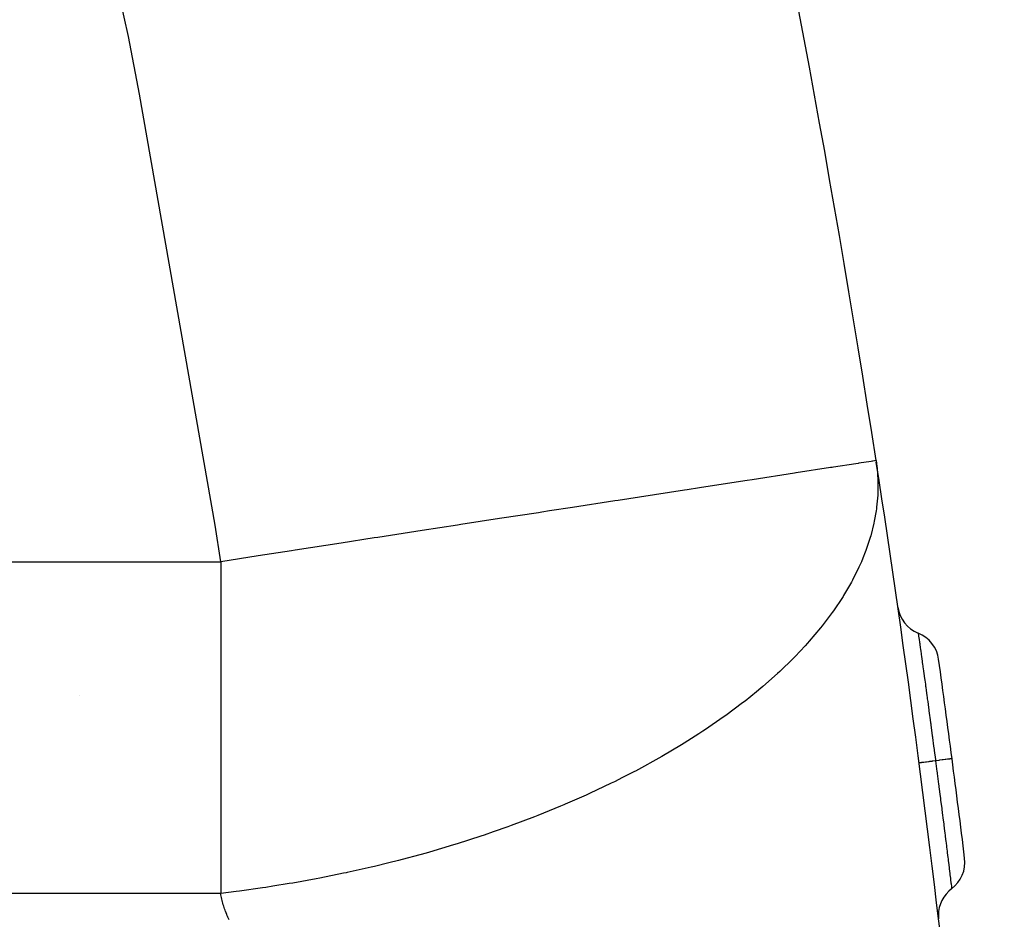
# Model space of a CAD drawing. Extents: x 24 to 1180, y -650 to 283.
# Drawn here: x 551 to 580, y -181 to -154 of the extents above; entities that cross this region are included whole.
import ezdxf

# ---------------------------------------------------------------- set-up
doc = ezdxf.new("R2010")
doc.units = 0
doc.linetypes.add('DASHED', pattern=[11.05, 8.7, -2.35])
doc.layers.get('0').update_dxf_attribs({"linetype": 'CONTINUOUS'})
doc.layers.add('NEVIDI', color=4, linetype='DASHED')

msp = doc.modelspace()

# ---------------------------------------------------------------- linework, layer by layer
at = {"color": 2}
msp.add_line((552.456305, -174.662634), (552.456139, -174.664087), dxfattribs=at)
for centre, radius, start, end in [((181.162711, -228.55083), 400, 8.765702, 16.641187), ((181.162711, -228.55083), 400, 3.636128, 8.759264), ((578.136276, -171.867599), 1, 188.126244, 248.002427), ((577.387142, -173.721998), 1, 7.878455, 68.002427), ((181.162711, -228.55083), 401, 7.44663, 7.878455), ((181.162711, -228.55083), 401, 7.014577, 7.44663), ((578.168756, -179.702082), 1, 306.890612, 7.01458), ((579.369334, -181.301648), 1, 126.890602, 180), ((579.369334, -181.301648), 1, 180, 186.190583)]:
    msp.add_arc(centre, radius, start, end, dxfattribs=at)
at = {"layer": 'NEVIDI', "color": 7, "linetype": 'CONTINUOUS'}
for p, q in [((553.940592, -154.811319), (551.159095, -141.924639)), ((554.279287, -156.545566), (553.940592, -154.811319)), ((556.552904, -169.540512), (554.279287, -156.545566)), ((575.878241, -167.687558), (575.209451, -167.790682)), ((575.947248, -167.676917), (575.878241, -167.687558)), ((575.972848, -167.67297), (575.947248, -167.676917)), ((576.337036, -167.616814), (575.972848, -167.67297)), ((576.377593, -167.61056), (576.337036, -167.616814)), ((576.38871, -167.608846), (576.377593, -167.61056)), ((576.490624, -167.593131), (576.38871, -167.608846)), ((576.490624, -167.593132), (576.515, -167.773285)), ((576.515, -167.773285), (576.5206, -167.823587)), ((574.028115, -167.972839), (572.749221, -168.170038)), ((574.072324, -167.966022), (574.028115, -167.972839)), ((574.084669, -167.964118), (574.072324, -167.966022)), ((575.119977, -167.804479), (574.084669, -167.964118)), ((575.168404, -167.797011), (575.119977, -167.804479)), ((575.209451, -167.790682), (575.168404, -167.797011)), ((576.5206, -167.823587), (576.545107, -168.170518)), ((572.533344, -168.203325), (571.168989, -168.413702)), ((572.60479, -168.192309), (572.533344, -168.203325)), ((572.749221, -168.170038), (572.60479, -168.192309)), ((576.546673, -168.222191), (576.543045, -168.578334)), ((576.545107, -168.170518), (576.546673, -168.222191)), ((570.712736, -168.484054), (569.354364, -168.693509)), ((570.797292, -168.471016), (570.712736, -168.484054)), ((571.168989, -168.413702), (570.797292, -168.471016)), ((576.540372, -168.631371), (576.507256, -168.996009)), ((576.543045, -168.578334), (576.540372, -168.631371)), ((568.615401, -168.807453), (567.332444, -169.005279)), ((568.710617, -168.792772), (568.615401, -168.807453)), ((569.354364, -168.693509), (568.710617, -168.792772)), ((566.306637, -169.163454), (565.134491, -169.344193)), ((566.409518, -169.14759), (566.306637, -169.163454)), ((566.636426, -169.112602), (566.409518, -169.14759)), ((567.332444, -169.005279), (566.636426, -169.112602)), ((576.49128, -169.112656), (576.436269, -169.422817)), ((576.500144, -169.050288), (576.49128, -169.112656)), ((576.501513, -169.040163), (576.500144, -169.050288)), ((576.507256, -168.996009), (576.501513, -169.040163)), ((556.724229, -170.641016), (556.552904, -169.540512)), ((563.861388, -169.5405), (562.79564, -169.704833)), ((563.968466, -169.523989), (563.861388, -169.5405)), ((565.134491, -169.344193), (563.968466, -169.523989)), ((576.424523, -169.47829), (576.328739, -169.857874)), ((576.436269, -169.422817), (576.424523, -169.47829)), ((562.79564, -169.704833), (561.464548, -169.910081)), ((560.354289, -170.081278), (558.970291, -170.294684)), ((561.356486, -169.926744), (560.354289, -170.081278)), ((561.464548, -169.910081), (561.356486, -169.926744)), ((576.312205, -169.914339), (576.183468, -170.300183)), ((576.328739, -169.857874), (576.312205, -169.914339)), ((558.864014, -170.311071), (557.851315, -170.467225)), ((558.970291, -170.294684), (558.864014, -170.311071)), ((576.162008, -170.357493), (576.090252, -170.538535)), ((576.183468, -170.300183), (576.162008, -170.357493)), ((546.476301, -170.641016), (556.724229, -170.641016)), ((557.851315, -170.467225), (556.724229, -170.641016)), ((556.724229, -170.641016), (556.724229, -171.687785)), ((576.046984, -170.640976), (575.999322, -170.748885)), ((576.090252, -170.538535), (576.046984, -170.640976)), ((575.972925, -170.80666), (575.775735, -171.202182)), ((575.999322, -170.748885), (575.972925, -170.80666)), ((575.744138, -171.260657), (575.511855, -171.659328)), ((575.775735, -171.202182), (575.744138, -171.260657)), ((556.724229, -171.687785), (556.724229, -172.314553)), ((575.474039, -171.719805), (575.207252, -172.118973)), ((575.475065, -171.718179), (575.474039, -171.719805)), ((575.494631, -171.687009), (575.475065, -171.718179)), ((575.511855, -171.659328), (575.494631, -171.687009)), ((575.165334, -172.177883), (574.862074, -172.579282)), ((575.207252, -172.118973), (575.165334, -172.177883)), ((556.724229, -172.314553), (556.724229, -174.457212)), ((574.81483, -172.638347), (574.475977, -173.039384)), ((574.862074, -172.579282), (574.81483, -172.638347)), ((577.761709, -172.794799), (577.76361, -172.808276)), ((577.76361, -172.808276), (577.763905, -172.810367)), ((577.763905, -172.810367), (577.764326, -172.813355)), ((577.764326, -172.813355), (577.764381, -172.813746)), ((577.764381, -172.813746), (577.770985, -172.860512)), ((574.423705, -173.098084), (574.348653, -173.181041)), ((574.475977, -173.039384), (574.423705, -173.098084)), ((577.770985, -172.860512), (577.772197, -172.86909)), ((577.772197, -172.86909), (577.77263, -172.872152)), ((577.77263, -172.872152), (577.773188, -172.876106)), ((577.773188, -172.876106), (577.783773, -172.951199)), ((577.783773, -172.951199), (577.7865, -172.970591)), ((577.7865, -172.970591), (577.786568, -172.971078)), ((577.786568, -172.971078), (577.788078, -172.981818)), ((577.788078, -172.981818), (577.801637, -173.078474)), ((577.801637, -173.078474), (577.805716, -173.107586)), ((577.805716, -173.107586), (577.806888, -173.115955)), ((577.806888, -173.115955), (577.808912, -173.130407)), ((574.348653, -173.181041), (574.049778, -173.497228)), ((577.808912, -173.130407), (577.824444, -173.241394)), ((577.824444, -173.241394), (577.830306, -173.283319)), ((577.830306, -173.283319), (577.832618, -173.299857)), ((577.832618, -173.299857), (577.835078, -173.317463)), ((577.835078, -173.317463), (577.852172, -173.439922)), ((573.992366, -173.555588), (573.583895, -173.951552)), ((574.049778, -173.497228), (573.992366, -173.555588)), ((577.852172, -173.439922), (577.860234, -173.49777)), ((577.860234, -173.49777), (577.863637, -173.522212)), ((577.863637, -173.522212), (577.866525, -173.542961)), ((577.866525, -173.542961), (577.884141, -173.669773)), ((577.884141, -173.669773), (577.894656, -173.745633)), ((573.521506, -174.009312), (573.079499, -174.400585)), ((573.583895, -173.951552), (573.521506, -174.009312)), ((577.894656, -173.745633), (577.899778, -173.782632)), ((577.899778, -173.782632), (577.903064, -173.806386)), ((577.903064, -173.806386), (577.91985, -173.927901)), ((577.91985, -173.927901), (577.933313, -174.025583)), ((577.933313, -174.025583), (577.940218, -174.075751)), ((577.940218, -174.075751), (577.9439, -174.102526)), ((577.9439, -174.102526), (577.95942, -174.215518)), ((577.95942, -174.215518), (577.976208, -174.337993)), ((556.724229, -174.457212), (556.724229, -174.66265)), ((572.884299, -174.564296), (572.53742, -174.843112)), ((573.012159, -174.457649), (572.884299, -174.564296)), ((573.013034, -174.456912), (573.012159, -174.457649)), ((573.079499, -174.400585), (573.013034, -174.456912)), ((577.976208, -174.337993), (577.984075, -174.395466)), ((577.984075, -174.395466), (577.987971, -174.423945)), ((577.987971, -174.423945), (578.002097, -174.527323)), ((578.002097, -174.527323), (578.022218, -174.674962)), ((556.724229, -174.66265), (556.724229, -176.953924)), ((572.465357, -174.899228), (571.959351, -175.27741)), ((572.53742, -174.843112), (572.465357, -174.899228)), ((578.022218, -174.674962), (578.031132, -174.740526)), ((578.031132, -174.740526), (578.035278, -174.771055)), ((578.035278, -174.771055), (578.046962, -174.857196)), ((578.046962, -174.857196), (578.070678, -175.032564)), ((578.070678, -175.032564), (578.081161, -175.110298)), ((578.081161, -175.110298), (578.085513, -175.142603)), ((578.085513, -175.142603), (578.094203, -175.20717)), ((571.882805, -175.332359), (571.347152, -175.701909)), ((571.959351, -175.27741), (571.882805, -175.332359)), ((578.094203, -175.20717), (578.121509, -175.410568)), ((578.121509, -175.410568), (578.1328, -175.494891)), ((578.1328, -175.494891), (578.137345, -175.528869)), ((571.266243, -175.755585), (571.145269, -175.834854)), ((571.347152, -175.701909), (571.266243, -175.755585)), ((578.137345, -175.528869), (578.143105, -175.57197)), ((578.143105, -175.57197), (578.173731, -175.80171)), ((571.145269, -175.834854), (570.702387, -176.115452)), ((578.173731, -175.80171), (578.185694, -175.891735)), ((578.185694, -175.891735), (578.190264, -175.926169)), ((578.190264, -175.926169), (578.19283, -175.945516)), ((578.19283, -175.945516), (578.226514, -176.200171)), ((570.617495, -176.167596), (570.027517, -176.516488)), ((570.702387, -176.115452), (570.617495, -176.167596)), ((578.226514, -176.200171), (578.23973, -176.300455)), ((578.23973, -176.300455), (578.243034, -176.325566)), ((578.243034, -176.325566), (578.244427, -176.336154)), ((578.244427, -176.336154), (578.279646, -176.604759)), ((569.9389, -176.566954), (569.324773, -176.90383)), ((570.027517, -176.516488), (569.9389, -176.566954)), ((577.982925, -176.684458), (577.932831, -176.691005)), ((577.995844, -176.68277), (577.982925, -176.684458)), ((578.009046, -176.681045), (577.995844, -176.68277)), ((578.068556, -176.673268), (578.009046, -176.681045)), ((578.083589, -176.671304), (578.068556, -176.673268)), ((578.098919, -176.6693), (578.083589, -176.671304)), ((578.166945, -176.66041), (578.098919, -176.6693)), ((578.183966, -176.658185), (578.166945, -176.66041)), ((578.201112, -176.655944), (578.183966, -176.658185)), ((578.276259, -176.64612), (578.201112, -176.655944)), ((578.284901, -176.64499), (578.276259, -176.64612)), ((578.279646, -176.604759), (578.284901, -176.644991)), ((578.28921, -176.644424), (578.284901, -176.644987)), ((578.284901, -176.64499), (578.326636, -176.965358)), ((578.295684, -176.643577), (578.28921, -176.644424)), ((578.314269, -176.641148), (578.295684, -176.643577)), ((578.381255, -176.632392), (578.314269, -176.641148)), ((578.399584, -176.629996), (578.381255, -176.632392)), ((578.400409, -176.629888), (578.399584, -176.629996)), ((578.417378, -176.62767), (578.400409, -176.629888)), ((578.482675, -176.619136), (578.417378, -176.62767)), ((578.495151, -176.617506), (578.482675, -176.619136)), ((578.49893, -176.617012), (578.495151, -176.617506)), ((578.510395, -176.615514), (578.49893, -176.617012)), ((578.571521, -176.607525), (578.510395, -176.615514)), ((578.578321, -176.606637), (578.571521, -176.607525)), ((578.585419, -176.605709), (578.578321, -176.606637)), ((578.59142, -176.604925), (578.585419, -176.605709)), ((578.646222, -176.597763), (578.59142, -176.604925)), ((578.648615, -176.59745), (578.646222, -176.597763)), ((578.657502, -176.596288), (578.648615, -176.59745)), ((578.659287, -176.596055), (578.657502, -176.596288)), ((578.704694, -176.590119), (578.659287, -176.596055)), ((578.705384, -176.590029), (578.704694, -176.590119)), ((578.712875, -176.589049), (578.705384, -176.590029)), ((578.713863, -176.58892), (578.712875, -176.589049)), ((578.74581, -176.584741), (578.713863, -176.58892)), ((578.747978, -176.584458), (578.74581, -176.584741)), ((578.75136, -176.584015), (578.747978, -176.584458)), ((578.753532, -176.583731), (578.75136, -176.584015)), ((578.77128, -176.581409), (578.753532, -176.583731)), ((578.773162, -176.581163), (578.77128, -176.581409)), ((578.774041, -176.581048), (578.773162, -176.581163)), ((578.775735, -176.580827), (578.774041, -176.581048)), ((578.780636, -176.580186), (578.775735, -176.580827)), ((578.780683, -176.58018), (578.780636, -176.580186)), ((556.724229, -176.953924), (556.724229, -177.152363)), ((569.200447, -176.969419), (568.845048, -177.152344)), ((569.232807, -176.952429), (569.200447, -176.969419)), ((569.324773, -176.90383), (569.232807, -176.952429)), ((577.794149, -176.709132), (577.789169, -176.709783)), ((577.796519, -176.708822), (577.794149, -176.709132)), ((577.799372, -176.708449), (577.796519, -176.708822)), ((577.816267, -176.706241), (577.799372, -176.708449)), ((577.821443, -176.705565), (577.816267, -176.706241)), ((577.827078, -176.704828), (577.821443, -176.705565)), ((577.855591, -176.701101), (577.827078, -176.704828)), ((577.863474, -176.700071), (577.855591, -176.701101)), ((577.871848, -176.698976), (577.863474, -176.700071)), ((577.911497, -176.693794), (577.871848, -176.698976)), ((577.921963, -176.692426), (577.911497, -176.693794)), ((577.932831, -176.691005), (577.921963, -176.692426)), ((578.326636, -176.965358), (578.329935, -176.990775)), ((556.724229, -177.152363), (556.724229, -179.15662)), ((568.596964, -177.276168), (568.501789, -177.322856)), ((568.845048, -177.152344), (568.596964, -177.276168)), ((578.329935, -176.990775), (578.333365, -177.017212)), ((578.333365, -177.017212), (578.33454, -177.026271)), ((578.33454, -177.026271), (578.376266, -177.349022)), ((568.501789, -177.322856), (567.846313, -177.63267)), ((578.376266, -177.349022), (578.382368, -177.396384)), ((578.382368, -177.396384), (578.382849, -177.400122)), ((578.382849, -177.400122), (578.38679, -177.43074)), ((578.38679, -177.43074), (578.424413, -177.724143)), ((567.748426, -177.677242), (567.114631, -177.955775)), ((567.846313, -177.63267), (567.748426, -177.677242)), ((578.424413, -177.724143), (578.430735, -177.773639)), ((578.430735, -177.773639), (578.433423, -177.794706)), ((578.433423, -177.794706), (578.437716, -177.828366)), ((578.437716, -177.828366), (578.470576, -178.086841)), ((566.975578, -178.014629), (566.287922, -178.294358)), ((567.075854, -177.972267), (566.975578, -178.014629)), ((567.114631, -177.955775), (567.075854, -177.972267)), ((578.470576, -178.086841), (578.476597, -178.134355)), ((578.476597, -178.134355), (578.482689, -178.182472)), ((566.186097, -178.334227), (565.486148, -178.597957)), ((566.287922, -178.294358), (566.186097, -178.334227)), ((578.482689, -178.182472), (578.486826, -178.215177)), ((578.486826, -178.215177), (578.514749, -178.436496)), ((578.514749, -178.436496), (578.520474, -178.481998)), ((565.382712, -178.635439), (564.943621, -178.79043)), ((565.486148, -178.597957), (565.382712, -178.635439)), ((578.520474, -178.481998), (578.528977, -178.549643)), ((578.528977, -178.549643), (578.532807, -178.580139)), ((578.532807, -178.580139), (578.556627, -178.770192)), ((564.568449, -178.91769), (563.851797, -179.148028)), ((564.673099, -178.882663), (564.568449, -178.91769)), ((564.943621, -178.79043), (564.673099, -178.882663)), ((578.556627, -178.770192), (578.561902, -178.812372)), ((578.561902, -178.812372), (578.572296, -178.8956)), ((578.572296, -178.8956), (578.575866, -178.924227)), ((578.575866, -178.924227), (578.595289, -179.080326)), ((556.724229, -179.15662), (556.724229, -179.720782)), ((563.746176, -179.180597), (563.024609, -179.393926)), ((563.851797, -179.148028), (563.746176, -179.180597)), ((578.595289, -179.080326), (578.600137, -179.119389)), ((578.600137, -179.119389), (578.612432, -179.21863)), ((578.612432, -179.21863), (578.61566, -179.244732)), ((578.61566, -179.244732), (578.630706, -179.366621)), ((562.0883, -179.647643), (561.79962, -179.720774)), ((562.194685, -179.620095), (562.0883, -179.647643)), ((562.73092, -179.476267), (562.194685, -179.620095)), ((562.918456, -179.423983), (562.73092, -179.476267)), ((563.024609, -179.393926), (562.918456, -179.423983)), ((578.630706, -179.366621), (578.635096, -179.402256)), ((578.635096, -179.402256), (578.648351, -179.509975)), ((578.648351, -179.509975), (578.651273, -179.533747)), ((578.651273, -179.533747), (578.66283, -179.627856)), ((578.66283, -179.627856), (578.666709, -179.659473)), ((556.724229, -179.720782), (556.724229, -180.641016)), ((561.257984, -179.851673), (560.536084, -180.013581)), ((561.364239, -179.826637), (561.257984, -179.851673)), ((561.79962, -179.720774), (561.364239, -179.826637)), ((578.666709, -179.659473), (578.680064, -179.768487)), ((578.680064, -179.768487), (578.682578, -179.789026)), ((578.682578, -179.789026), (578.690948, -179.857501)), ((578.690948, -179.857501), (578.694242, -179.884475)), ((578.694242, -179.884475), (578.707516, -179.993345)), ((559.607398, -180.201261), (558.895465, -180.32976)), ((559.71248, -180.181172), (559.607398, -180.201261)), ((560.430319, -180.036115), (559.71248, -180.181172)), ((560.509374, -180.0193), (560.430319, -180.036115)), ((560.536084, -180.013581), (560.509374, -180.0193)), ((578.707516, -179.993345), (578.709669, -180.011031)), ((578.709669, -180.011031), (578.714991, -180.05479)), ((578.714991, -180.05479), (578.717768, -180.077644)), ((578.717768, -180.077644), (578.730011, -180.178587)), ((578.730011, -180.178587), (578.731708, -180.1926)), ((578.731708, -180.1926), (578.73489, -180.218895)), ((578.73489, -180.218895), (578.737085, -180.237044)), ((578.737085, -180.237044), (578.747485, -180.323089)), ((557.984807, -180.474997), (557.290092, -180.571501)), ((558.087564, -180.459675), (557.984807, -180.474997)), ((558.299433, -180.42723), (558.087564, -180.459675)), ((558.791547, -180.347414), (558.299433, -180.42723)), ((558.895465, -180.32976), (558.791547, -180.347414)), ((578.747485, -180.323089), (578.748767, -180.333702)), ((578.748767, -180.333702), (578.750336, -180.346688)), ((578.750336, -180.346688), (578.751948, -180.36004)), ((578.751948, -180.36004), (578.759958, -180.426429)), ((578.759958, -180.426429), (578.760797, -180.433384)), ((578.760797, -180.433384), (578.761168, -180.436469)), ((578.761168, -180.436469), (578.762207, -180.445084)), ((578.762207, -180.445084), (578.767155, -180.486157)), ((578.767155, -180.486157), (578.767422, -180.488379)), ((578.767422, -180.488379), (578.767527, -180.489245)), ((578.767527, -180.489245), (578.767876, -180.49215)), ((578.767876, -180.49215), (578.769045, -180.501865)), ((556.724229, -180.641016), (546.433626, -180.641016)), ((557.188822, -180.584541), (556.724229, -180.641016)), ((556.731053, -180.682689), (556.724229, -180.641016)), ((556.731301, -180.684118), (556.731053, -180.682689)), ((556.739158, -180.72711), (556.731301, -180.684118)), ((556.747786, -180.769987), (556.739158, -180.72711)), ((556.757171, -180.812742), (556.747786, -180.769987)), ((556.767299, -180.855371), (556.757171, -180.812742)), ((557.290092, -180.571501), (557.188822, -180.584541)), ((556.772002, -180.874142), (556.767299, -180.855371)), ((556.778156, -180.897868), (556.772002, -180.874142)), ((556.789726, -180.940228), (556.778156, -180.897868)), ((556.801993, -180.982445), (556.789726, -180.940228)), ((556.809147, -181.005973), (556.801993, -180.982445)), ((556.814943, -181.024514), (556.809147, -181.005973)), ((556.828558, -181.066429), (556.814943, -181.024514)), ((556.842823, -181.108186), (556.828558, -181.066429)), ((556.85772, -181.149778), (556.842823, -181.108186)), ((556.873233, -181.191201), (556.85772, -181.149778)), ((556.874825, -181.195354), (556.873233, -181.191201)), ((556.889344, -181.23245), (556.874825, -181.195354)), ((556.906039, -181.273522), (556.889344, -181.23245)), ((556.923304, -181.314416), (556.906039, -181.273522)), ((556.928296, -181.325967), (556.923304, -181.314416)), ((556.941124, -181.355131), (556.928296, -181.325967)), ((556.959487, -181.395664), (556.941124, -181.355131)), ((556.978377, -181.436017), (556.959487, -181.395664))]:
    msp.add_line(p, q, dxfattribs=at)

doc.saveas('drawing.dxf')
